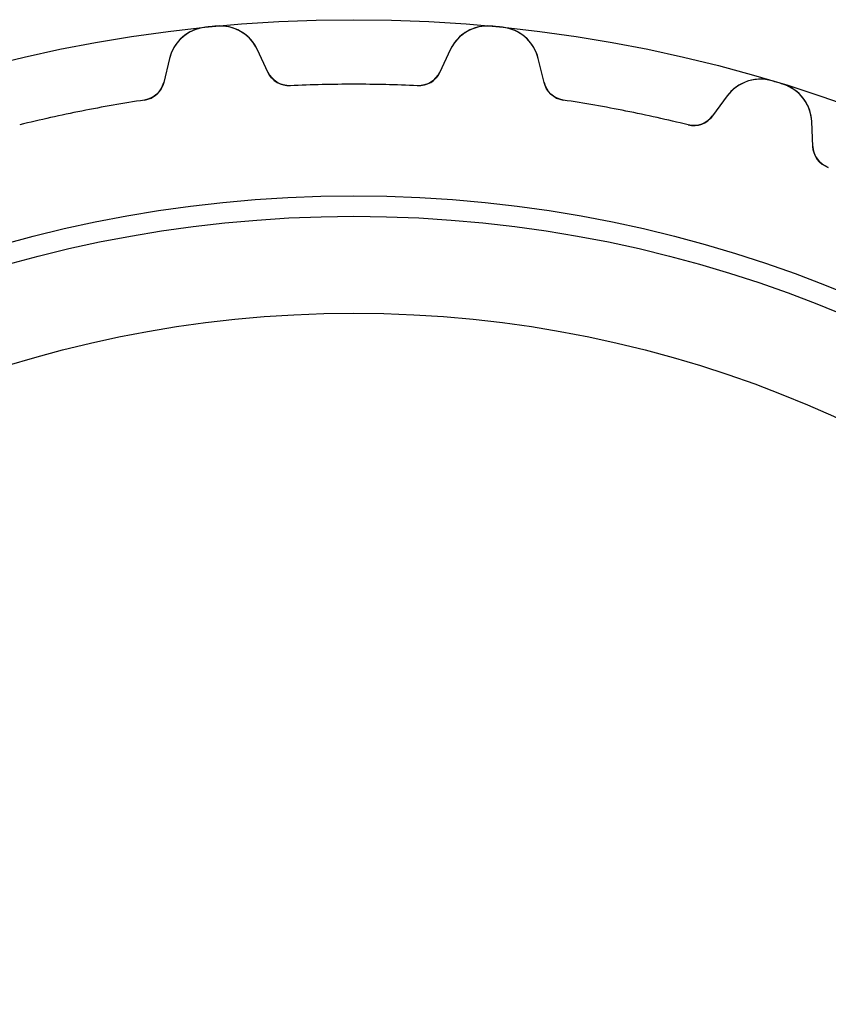
# Model space of a CAD drawing. Units: millimetres. Extents: x -24.9 to 24.9, y -24.9 to 24.9.
# Drawn here: x -5.7 to 8.1, y 8.1 to 24.9 of the extents above; entities that cross this region are included whole.
import ezdxf

# ---------------------------------------------------------------- set-up
doc = ezdxf.new("R2010")
doc.units = ezdxf.units.MM
doc.layers.add('Body027', color=7, linetype='CONTINUOUS')
doc.layers.add('Easydrive', color=7, linetype='CONTINUOUS')

msp = doc.modelspace()

# ---------------------------------------------------------------- linework, layer by layer
at = {"layer": 'Body027'}
for radius in [24.855, 24.855, 24.855, 24.855, 24.855, 24.855, 24.855, 24.855, 21.855, 21.855, 21.855, 21.855, 21.855, 21.855, 21.855, 21.855, 19.855, 19.855, 19.855, 19.855, 19.855, 19.855, 19.855, 19.855]:
    msp.add_circle((0, 0), radius, dxfattribs=at)
at = {"layer": 'Easydrive'}
for p, q in [((-2.52977, 24.7259, -13.5), (-2.52977, 24.7259, -3.325)), ((-2.52977, 24.7259, -13.5), (-2.52977, 24.7259, -3.325)), ((-2.52977, 24.7259, 3.325), (-2.52977, 24.7259, 13.5)), ((-2.52977, 24.7259, 3.325), (-2.52977, 24.7259, 13.5)), ((-2.34262, 24.7444, -13.5), (-2.34262, 24.7444, -3.325)), ((-2.34262, 24.7444, -13.5), (-2.34262, 24.7444, -3.325)), ((-2.34262, 24.7444, 3.325), (-2.34262, 24.7444, 13.5)), ((-2.34262, 24.7444, 3.325), (-2.34262, 24.7444, 13.5)), ((2.34262, 24.7444, -13.5), (2.34262, 24.7444, -3.325)), ((2.34262, 24.7444, -13.5), (2.34262, 24.7444, -3.325)), ((2.34262, 24.7444, 3.325), (2.34262, 24.7444, 13.5)), ((2.34262, 24.7444, 3.325), (2.34262, 24.7444, 13.5)), ((2.52977, 24.7259, -13.5), (2.52977, 24.7259, -3.325)), ((2.52977, 24.7259, -13.5), (2.52977, 24.7259, -3.325)), ((2.52977, 24.7259, 3.325), (2.52977, 24.7259, 13.5)), ((2.52977, 24.7259, 3.325), (2.52977, 24.7259, 13.5)), ((-1.46388, 23.9608, -13.5), (-1.64223, 24.3433, -13.5)), ((-1.46388, 23.9608, -13.5), (-1.64223, 24.3433, -13.5)), ((-1.64223, 24.3433, -13.5), (-1.64223, 24.3433, -3.27051)), ((-1.64223, 24.3433, -13.5), (-1.64223, 24.3433, -3.27051)), ((-1.46388, 23.9608, 13.5), (-1.64223, 24.3433, 13.5)), ((-1.64223, 24.3433, 3.27051), (-1.64223, 24.3433, 13.5)), ((-1.46388, 23.9608, 13.5), (-1.64223, 24.3433, 13.5)), ((-1.64223, 24.3433, 3.27051), (-1.64223, 24.3433, 13.5)), ((1.64223, 24.3433, -13.5), (1.46388, 23.9608, -13.5)), ((1.64223, 24.3433, -13.5), (1.46388, 23.9608, -13.5)), ((1.64223, 24.3433, 13.5), (1.46388, 23.9608, 13.5)), ((1.64223, 24.3433, 13.5), (1.46388, 23.9608, 13.5)), ((1.64223, 24.3433, -13.5), (1.64223, 24.3433, -3.27051)), ((1.64223, 24.3433, -13.5), (1.64223, 24.3433, -3.27051)), ((1.64223, 24.3433, 3.27051), (1.64223, 24.3433, 13.5)), ((1.64223, 24.3433, 3.27051), (1.64223, 24.3433, 13.5)), ((-3.13847, 24.1959, -13.5), (-3.23877, 23.786, -13.5)), ((-3.13847, 24.1959, -13.5), (-3.23877, 23.786, -13.5)), ((-3.13847, 24.1959, 13.5), (-3.23877, 23.786, 13.5)), ((-3.13847, 24.1959, 13.5), (-3.23877, 23.786, 13.5)), ((-3.13847, 24.1959, -13.5), (-3.13847, 24.1959, -3.27051)), ((-3.13847, 24.1959, -13.5), (-3.13847, 24.1959, -3.27051)), ((-3.13847, 24.1959, 3.27051), (-3.13847, 24.1959, 13.5)), ((-3.13847, 24.1959, 3.27051), (-3.13847, 24.1959, 13.5)), ((3.23877, 23.786, -13.5), (3.13847, 24.1959, -13.5)), ((3.13847, 24.1959, -13.5), (3.13847, 24.1959, -3.27051)), ((3.23877, 23.786, -13.5), (3.13847, 24.1959, -13.5)), ((3.13847, 24.1959, -13.5), (3.13847, 24.1959, -3.27051)), ((3.23877, 23.786, 13.5), (3.13847, 24.1959, 13.5)), ((3.13847, 24.1959, 3.27051), (3.13847, 24.1959, 13.5)), ((3.13847, 24.1959, 3.27051), (3.13847, 24.1959, 13.5)), ((3.23877, 23.786, 13.5), (3.13847, 24.1959, 13.5)), ((-1.46388, 23.9608, -13.5), (-1.46388, 23.9608, -3.22357)), ((-1.46388, 23.9608, -13.5), (-1.46388, 23.9608, -3.22357)), ((-1.46388, 23.9608, 3.22357), (-1.46388, 23.9608, 13.5)), ((-1.46388, 23.9608, 3.22357), (-1.46388, 23.9608, 13.5)), ((1.46388, 23.9608, -13.5), (1.46388, 23.9608, -3.22357)), ((1.46388, 23.9608, -13.5), (1.46388, 23.9608, -3.22357)), ((1.46388, 23.9608, 3.22357), (1.46388, 23.9608, 13.5)), ((1.46388, 23.9608, 3.22357), (1.46388, 23.9608, 13.5)), ((-3.23877, 23.786, -13.5), (-3.23877, 23.786, -3.22357)), ((-3.23877, 23.786, -13.5), (-3.23877, 23.786, -3.22357)), ((-3.23877, 23.786, 3.22357), (-3.23877, 23.786, 13.5)), ((-3.23877, 23.786, 3.22357), (-3.23877, 23.786, 13.5)), ((-1.08312, 23.7303, -13.5), (-1.08312, 23.7303, -3.19366)), ((-1.08312, 23.7303, -13.5), (-1.08312, 23.7303, -3.19366)), ((-1.08312, 23.7303, 3.19366), (-1.08312, 23.7303, 13.5)), ((-1.08312, 23.7303, 3.19366), (-1.08312, 23.7303, 13.5)), ((1.08312, 23.7303, -13.5), (1.08312, 23.7303, -3.19366)), ((1.08312, 23.7303, -13.5), (1.08312, 23.7303, -3.19366)), ((1.08312, 23.7303, 3.19366), (1.08312, 23.7303, 13.5)), ((1.08312, 23.7303, 3.19366), (1.08312, 23.7303, 13.5)), ((3.23877, 23.786, -13.5), (3.23877, 23.786, -3.22357)), ((3.23877, 23.786, -13.5), (3.23877, 23.786, -3.22357)), ((3.23877, 23.786, 3.22357), (3.23877, 23.786, 13.5)), ((3.23877, 23.786, 3.22357), (3.23877, 23.786, 13.5)), ((7.125, 23.8119, -13.5), (7.125, 23.8119, -3.325)), ((7.125, 23.8119, -13.5), (7.125, 23.8119, -3.325)), ((7.125, 23.8119, 3.325), (7.125, 23.8119, 13.5)), ((7.125, 23.8119, 3.325), (7.125, 23.8119, 13.5)), ((7.30495, 23.7573, -13.5), (7.30495, 23.7573, -3.325)), ((7.30495, 23.7573, -13.5), (7.30495, 23.7573, -3.325)), ((7.30495, 23.7573, 3.325), (7.30495, 23.7573, 13.5)), ((7.30495, 23.7573, 3.325), (7.30495, 23.7573, 13.5)), ((-3.56724, 23.4856, -13.5), (-3.56724, 23.4856, -3.19366)), ((-3.56724, 23.4856, -13.5), (-3.56724, 23.4856, -3.19366)), ((-3.56724, 23.4856, 3.19366), (-3.56724, 23.4856, 13.5)), ((-3.56724, 23.4856, 3.19366), (-3.56724, 23.4856, 13.5)), ((3.56724, 23.4856, -13.5), (3.56724, 23.4856, -3.19366)), ((3.56724, 23.4856, -13.5), (3.56724, 23.4856, -3.19366)), ((3.56724, 23.4856, 3.19366), (3.56724, 23.4856, 13.5)), ((3.56724, 23.4856, 3.19366), (3.56724, 23.4856, 13.5)), ((6.35982, 23.5552, -13.5), (6.11028, 23.2148, -13.5)), ((6.35982, 23.5552, -13.5), (6.11028, 23.2148, -13.5)), ((6.35982, 23.5552, 13.5), (6.11028, 23.2148, 13.5)), ((6.35982, 23.5552, 13.5), (6.11028, 23.2148, 13.5)), ((6.35982, 23.5552, -13.5), (6.35982, 23.5552, -3.27051)), ((6.35982, 23.5552, -13.5), (6.35982, 23.5552, -3.27051)), ((6.35982, 23.5552, 3.27051), (6.35982, 23.5552, 13.5)), ((6.35982, 23.5552, 3.27051), (6.35982, 23.5552, 13.5)), ((6.11028, 23.2148, -13.5), (6.11028, 23.2148, -3.22357)), ((6.11028, 23.2148, -13.5), (6.11028, 23.2148, -3.22357)), ((6.11028, 23.2148, 3.22357), (6.11028, 23.2148, 13.5)), ((6.11028, 23.2148, 3.22357), (6.11028, 23.2148, 13.5)), ((5.69186, 23.063, -13.5), (5.69186, 23.063, -3.19366)), ((5.69186, 23.063, -13.5), (5.69186, 23.063, -3.19366)), ((5.69186, 23.063, 3.19366), (5.69186, 23.063, 13.5)), ((5.69186, 23.063, 3.19366), (5.69186, 23.063, 13.5)), ((7.81696, 22.6971, -13.5), (7.79855, 23.1187, -13.5)), ((7.79855, 23.1187, -13.5), (7.79855, 23.1187, -3.27051)), ((7.81696, 22.6971, -13.5), (7.79855, 23.1187, -13.5)), ((7.79855, 23.1187, -13.5), (7.79855, 23.1187, -3.27051)), ((7.81696, 22.6971, 13.5), (7.79855, 23.1187, 13.5)), ((7.79855, 23.1187, 3.27051), (7.79855, 23.1187, 13.5)), ((7.79855, 23.1187, 3.27051), (7.79855, 23.1187, 13.5)), ((7.81696, 22.6971, 13.5), (7.79855, 23.1187, 13.5)), ((7.81696, 22.6971, -13.5), (7.81696, 22.6971, -3.22357)), ((7.81696, 22.6971, -13.5), (7.81696, 22.6971, -3.22357)), ((7.81696, 22.6971, 3.22357), (7.81696, 22.6971, 13.5)), ((7.81696, 22.6971, 3.22357), (7.81696, 22.6971, 13.5)), ((8.08052, 22.3384, -13.5), (8.08052, 22.3384, -3.19366)), ((8.08052, 22.3384, -13.5), (8.08052, 22.3384, -3.19366)), ((8.08052, 22.3384, 3.19366), (8.08052, 22.3384, 13.5)), ((8.08052, 22.3384, 3.19366), (8.08052, 22.3384, 13.5))]:
    msp.add_line(p, q, dxfattribs=at)
for radius in [21.505, 21.505, 21.505, 21.505, 19.855, 19.855, 19.855, 19.855]:
    msp.add_circle((0, 0), radius, dxfattribs=at)
for centre, radius, start, end in [((-2.45853, 24.0296, -13.5), 0.7, 95.8418, 166.25), ((-2.45853, 24.0296, -13.5), 0.7, 95.8418, 166.25), ((-2.45853, 24.0296, 13.5), 0.7, 95.8418, 166.25), ((-2.45853, 24.0296, 13.5), 0.7, 95.8418, 166.25), ((0, 0, -13.5), 24.855, 95.625, 95.8418), ((0, 0, -13.5), 24.855, 95.625, 95.8418), ((0, 0, -3.325), 24.855, 95.625, 95.8418), ((0, 0, -3.325), 24.855, 95.625, 95.8418), ((0, 0, 13.5), 24.855, 95.625, 95.8418), ((0, 0, 13.5), 24.855, 95.625, 95.8418), ((0, 0, 3.325), 24.855, 95.625, 95.8418), ((0, 0, 3.325), 24.855, 95.625, 95.8418), ((0, 0, -13.5), 24.855, 95.4082, 95.625), ((0, 0, -13.5), 24.855, 95.4082, 95.625), ((0, 0, -3.325), 24.855, 95.4082, 95.625), ((0, 0, -3.325), 24.855, 95.4082, 95.625), ((0, 0, 13.5), 24.855, 95.4082, 95.625), ((0, 0, 13.5), 24.855, 95.4082, 95.625), ((0, 0, 3.325), 24.855, 95.4082, 95.625), ((0, 0, 3.325), 24.855, 95.4082, 95.625), ((-2.27665, 24.0475, -13.5), 0.7, 25, 95.4082), ((-2.27665, 24.0475, -13.5), 0.7, 25, 95.4082), ((-2.27665, 24.0475, 13.5), 0.7, 25, 95.4082), ((-2.27665, 24.0475, 13.5), 0.7, 25, 95.4082), ((2.27665, 24.0475, -13.5), 0.7, 84.5918, 155), ((2.27665, 24.0475, -13.5), 0.7, 84.5918, 155), ((2.27665, 24.0475, 13.5), 0.7, 84.5918, 155), ((2.27665, 24.0475, 13.5), 0.7, 84.5918, 155), ((0, 0, -13.5), 24.855, 84.375, 84.5918), ((0, 0, -3.325), 24.855, 84.375, 84.5918), ((0, 0, -13.5), 24.855, 84.375, 84.5918), ((0, 0, -3.325), 24.855, 84.375, 84.5918), ((0, 0, 13.5), 24.855, 84.375, 84.5918), ((0, 0, 13.5), 24.855, 84.375, 84.5918), ((0, 0, 3.325), 24.855, 84.375, 84.5918), ((0, 0, 3.325), 24.855, 84.375, 84.5918), ((0, 0, -13.5), 24.855, 84.1582, 84.375), ((0, 0, -3.325), 24.855, 84.1582, 84.375), ((0, 0, -13.5), 24.855, 84.1582, 84.375), ((0, 0, -3.325), 24.855, 84.1582, 84.375), ((0, 0, 13.5), 24.855, 84.1582, 84.375), ((0, 0, 13.5), 24.855, 84.1582, 84.375), ((0, 0, 3.325), 24.855, 84.1582, 84.375), ((0, 0, 3.325), 24.855, 84.1582, 84.375), ((2.45853, 24.0296, -13.5), 0.7, 13.75, 84.1582), ((2.45853, 24.0296, -13.5), 0.7, 13.75, 84.1582), ((2.45853, 24.0296, 13.5), 0.7, 13.75, 84.1582), ((2.45853, 24.0296, 13.5), 0.7, 13.75, 84.1582), ((-1.10136, 24.1299, -13.5), 0.4, -155, -87.3867), ((-1.10136, 24.1299, -13.5), 0.4, -155, -87.3867), ((-1.10136, 24.1299, 13.5), 0.4, -155, -87.3867), ((-1.10136, 24.1299, 13.5), 0.4, -155, -87.3867), ((1.10136, 24.1299, -13.5), 0.4, -92.6133, -25), ((1.10136, 24.1299, -13.5), 0.4, -92.6133, -25), ((1.10136, 24.1299, 13.5), 0.4, -92.6133, -25), ((1.10136, 24.1299, 13.5), 0.4, -92.6133, -25), ((6.92433, 23.1413, -13.5), 0.7, 73.3418, 143.75), ((6.92433, 23.1413, -13.5), 0.7, 73.3418, 143.75), ((6.92433, 23.1413, 13.5), 0.7, 73.3418, 143.75), ((6.92433, 23.1413, 13.5), 0.7, 73.3418, 143.75), ((-3.62731, 23.8811, -13.5), 0.4, -81.3633, -13.75), ((-3.62731, 23.8811, -13.5), 0.4, -81.3633, -13.75), ((-3.62731, 23.8811, 13.5), 0.4, -81.3633, -13.75), ((-3.62731, 23.8811, 13.5), 0.4, -81.3633, -13.75), ((0, 0, -13.5), 23.755, 90, 92.6133), ((0, 0, -13.5), 23.755, 90, 92.6133), ((0, 0, -3.19366), 23.755, 90, 92.6133), ((0, 0, -3.19366), 23.755, 90, 92.6133), ((0, 0, 13.5), 23.755, 90, 92.6133), ((0, 0, 13.5), 23.755, 90, 92.6133), ((0, 0, 3.19366), 23.755, 90, 92.6133), ((0, 0, 3.19366), 23.755, 90, 92.6133), ((0, 0, -13.5), 23.755, 87.3867, 90), ((0, 0, -13.5), 23.755, 87.3867, 90), ((0, 0, -3.19366), 23.755, 87.3867, 90), ((0, 0, -3.19366), 23.755, 87.3867, 90), ((0, 0, 13.5), 23.755, 87.3867, 90), ((0, 0, 13.5), 23.755, 87.3867, 90), ((0, 0, 3.19366), 23.755, 87.3867, 90), ((0, 0, 3.19366), 23.755, 87.3867, 90), ((3.62731, 23.8811, -13.5), 0.4, -166.25, -98.6367), ((3.62731, 23.8811, -13.5), 0.4, -166.25, -98.6367), ((3.62731, 23.8811, 13.5), 0.4, -166.25, -98.6367), ((3.62731, 23.8811, 13.5), 0.4, -166.25, -98.6367), ((0, 0, -13.5), 24.855, 73.125, 73.3418), ((0, 0, -13.5), 24.855, 73.125, 73.3418), ((0, 0, -3.325), 24.855, 73.125, 73.3418), ((0, 0, -3.325), 24.855, 73.125, 73.3418), ((0, 0, 13.5), 24.855, 73.125, 73.3418), ((0, 0, 13.5), 24.855, 73.125, 73.3418), ((0, 0, 3.325), 24.855, 73.125, 73.3418), ((0, 0, 3.325), 24.855, 73.125, 73.3418), ((0, 0, -13.5), 24.855, 72.9082, 73.125), ((0, 0, -13.5), 24.855, 72.9082, 73.125), ((0, 0, -3.325), 24.855, 72.9082, 73.125), ((0, 0, -3.325), 24.855, 72.9082, 73.125), ((0, 0, 13.5), 24.855, 72.9082, 73.125), ((0, 0, 13.5), 24.855, 72.9082, 73.125), ((0, 0, 3.325), 24.855, 72.9082, 73.125), ((0, 0, 3.325), 24.855, 72.9082, 73.125), ((7.09922, 23.0882, -13.5), 0.7, 2.5, 72.9082), ((7.09922, 23.0882, -13.5), 0.7, 2.5, 72.9082), ((7.09922, 23.0882, 13.5), 0.7, 2.5, 72.9082), ((7.09922, 23.0882, 13.5), 0.7, 2.5, 72.9082), ((0, 0, -13.5), 23.755, 98.6367, 101.25), ((0, 0, -13.5), 23.755, 98.6367, 101.25), ((0, 0, -3.19366), 23.755, 98.6367, 101.25), ((0, 0, -3.19366), 23.755, 98.6367, 101.25), ((0, 0, 13.5), 23.755, 98.6367, 101.25), ((0, 0, 13.5), 23.755, 98.6367, 101.25), ((0, 0, 3.19366), 23.755, 98.6367, 101.25), ((0, 0, 3.19366), 23.755, 98.6367, 101.25), ((0, 0, -13.5), 23.755, 78.75, 81.3633), ((0, 0, -13.5), 23.755, 78.75, 81.3633), ((0, 0, -3.19366), 23.755, 78.75, 81.3633), ((0, 0, -3.19366), 23.755, 78.75, 81.3633), ((0, 0, 13.5), 23.755, 78.75, 81.3633), ((0, 0, 13.5), 23.755, 78.75, 81.3633), ((0, 0, 3.19366), 23.755, 78.75, 81.3633), ((0, 0, 3.19366), 23.755, 78.75, 81.3633), ((0, 0, -13.5), 23.755, 101.25, 103.863), ((0, 0, -13.5), 23.755, 101.25, 103.863), ((0, 0, -3.19366), 23.755, 101.25, 103.863), ((0, 0, -3.19366), 23.755, 101.25, 103.863), ((0, 0, 13.5), 23.755, 101.25, 103.863), ((0, 0, 13.5), 23.755, 101.25, 103.863), ((0, 0, 3.19366), 23.755, 101.25, 103.863), ((0, 0, 3.19366), 23.755, 101.25, 103.863), ((0, 0, -13.5), 23.755, 76.1367, 78.75), ((0, 0, -13.5), 23.755, 76.1367, 78.75), ((0, 0, -3.19366), 23.755, 76.1367, 78.75), ((0, 0, -3.19366), 23.755, 76.1367, 78.75), ((0, 0, 13.5), 23.755, 76.1367, 78.75), ((0, 0, 13.5), 23.755, 76.1367, 78.75), ((0, 0, 3.19366), 23.755, 76.1367, 78.75), ((0, 0, 3.19366), 23.755, 76.1367, 78.75), ((5.7877, 23.4514, -13.5), 0.4, -103.863, -36.25), ((5.7877, 23.4514, -13.5), 0.4, -103.863, -36.25), ((5.7877, 23.4514, 13.5), 0.4, -103.863, -36.25), ((5.7877, 23.4514, 13.5), 0.4, -103.863, -36.25), ((8.21658, 22.7146, -13.5), 0.4, -177.5, -109.887), ((8.21658, 22.7146, -13.5), 0.4, -177.5, -109.887), ((8.21658, 22.7146, 13.5), 0.4, -177.5, -109.887), ((8.21658, 22.7146, 13.5), 0.4, -177.5, -109.887)]:
    msp.add_arc(centre, radius, start, end, dxfattribs=at)
for points, knots in [([(-2.52977, 24.7259, -3.325), (-2.68917, 24.7103, -3.32507), (-2.83929, 24.6367, -3.31837), (-2.94634, 24.5316, -3.30743), (-3.04422, 24.4337, -3.29724), (-3.10826, 24.3218, -3.28493), (-3.13847, 24.1959, -3.27051)], [0, 0, 0, 0, 0.525379, 0.525379, 0.525379, 1, 1, 1, 1]), ([(-2.52977, 24.7259, -3.325), (-2.68917, 24.7103, -3.32507), (-2.83929, 24.6367, -3.31837), (-2.94634, 24.5316, -3.30743), (-3.04422, 24.4337, -3.29724), (-3.10826, 24.3218, -3.28493), (-3.13847, 24.1959, -3.27051)], [0, 0, 0, 0, 0.525379, 0.525379, 0.525379, 1, 1, 1, 1]), ([(-2.52977, 24.7259, 3.325), (-2.68917, 24.7103, 3.32507), (-2.83929, 24.6367, 3.31837), (-2.94634, 24.5316, 3.30743), (-3.04422, 24.4337, 3.29724), (-3.10826, 24.3218, 3.28493), (-3.13847, 24.1959, 3.27051)], [0, 0, 0, 0, 0.525379, 0.525379, 0.525379, 1, 1, 1, 1]), ([(-2.52977, 24.7259, 3.325), (-2.68917, 24.7103, 3.32507), (-2.83929, 24.6367, 3.31837), (-2.94634, 24.5316, 3.30743), (-3.04422, 24.4337, 3.29724), (-3.10826, 24.3218, 3.28493), (-3.13847, 24.1959, 3.27051)], [0, 0, 0, 0, 0.525379, 0.525379, 0.525379, 1, 1, 1, 1]), ([(-1.64223, 24.3433, -3.27051), (-1.69655, 24.4611, -3.28497), (-1.78146, 24.5585, -3.2973), (-1.89697, 24.6356, -3.30751), (-2.02235, 24.7174, -3.3184), (-2.18359, 24.7601, -3.32507), (-2.34262, 24.7444, -3.325)], [0, 0, 0, 0, 0.47577, 0.47577, 0.47577, 1, 1, 1, 1]), ([(-1.64223, 24.3433, -3.27051), (-1.69655, 24.4611, -3.28497), (-1.78146, 24.5585, -3.2973), (-1.89697, 24.6356, -3.30751), (-2.02235, 24.7174, -3.3184), (-2.18359, 24.7601, -3.32507), (-2.34262, 24.7444, -3.325)], [0, 0, 0, 0, 0.47577, 0.47577, 0.47577, 1, 1, 1, 1]), ([(-1.64223, 24.3433, 3.27051), (-1.69655, 24.4611, 3.28497), (-1.78146, 24.5585, 3.2973), (-1.89697, 24.6356, 3.30751), (-2.02235, 24.7174, 3.3184), (-2.18359, 24.7601, 3.32507), (-2.34262, 24.7444, 3.325)], [0, 0, 0, 0, 0.47577, 0.47577, 0.47577, 1, 1, 1, 1]), ([(-1.64223, 24.3433, 3.27051), (-1.69655, 24.4611, 3.28497), (-1.78146, 24.5585, 3.2973), (-1.89697, 24.6356, 3.30751), (-2.02235, 24.7174, 3.3184), (-2.18359, 24.7601, 3.32507), (-2.34262, 24.7444, 3.325)], [0, 0, 0, 0, 0.47577, 0.47577, 0.47577, 1, 1, 1, 1]), ([(2.34262, 24.7444, -3.325), (2.18324, 24.7601, -3.32507), (2.02166, 24.7172, -3.31837), (1.89614, 24.635, -3.30743), (1.78105, 24.5581, -3.29724), (1.69641, 24.4608, -3.28493), (1.64223, 24.3433, -3.27051)], [0, 0, 0, 0, 0.525379, 0.525379, 0.525379, 1, 1, 1, 1]), ([(2.34262, 24.7444, -3.325), (2.18324, 24.7601, -3.32507), (2.02166, 24.7172, -3.31837), (1.89614, 24.635, -3.30743), (1.78105, 24.5581, -3.29724), (1.69641, 24.4608, -3.28493), (1.64223, 24.3433, -3.27051)], [0, 0, 0, 0, 0.525379, 0.525379, 0.525379, 1, 1, 1, 1]), ([(2.34262, 24.7444, 3.325), (2.18324, 24.7601, 3.32507), (2.02166, 24.7172, 3.31837), (1.89614, 24.635, 3.30743), (1.78105, 24.5581, 3.29724), (1.69641, 24.4608, 3.28493), (1.64223, 24.3433, 3.27051)], [0, 0, 0, 0, 0.525379, 0.525379, 0.525379, 1, 1, 1, 1]), ([(2.34262, 24.7444, 3.325), (2.18324, 24.7601, 3.32507), (2.02166, 24.7172, 3.31837), (1.89614, 24.635, 3.30743), (1.78105, 24.5581, 3.29724), (1.69641, 24.4608, 3.28493), (1.64223, 24.3433, 3.27051)], [0, 0, 0, 0, 0.525379, 0.525379, 0.525379, 1, 1, 1, 1]), ([(3.13847, 24.1959, -3.27051), (3.10818, 24.3221, -3.28497), (3.0439, 24.4342, -3.2973), (2.94564, 24.5323, -3.30751), (2.83864, 24.637, -3.3184), (2.68882, 24.7103, -3.32507), (2.52977, 24.7259, -3.325)], [0, 0, 0, 0, 0.47577, 0.47577, 0.47577, 1, 1, 1, 1]), ([(3.13847, 24.1959, -3.27051), (3.10818, 24.3221, -3.28497), (3.0439, 24.4342, -3.2973), (2.94564, 24.5323, -3.30751), (2.83864, 24.637, -3.3184), (2.68882, 24.7103, -3.32507), (2.52977, 24.7259, -3.325)], [0, 0, 0, 0, 0.47577, 0.47577, 0.47577, 1, 1, 1, 1]), ([(3.13847, 24.1959, 3.27051), (3.10818, 24.3221, 3.28497), (3.0439, 24.4342, 3.2973), (2.94564, 24.5323, 3.30751), (2.83864, 24.637, 3.3184), (2.68882, 24.7103, 3.32507), (2.52977, 24.7259, 3.325)], [0, 0, 0, 0, 0.47577, 0.47577, 0.47577, 1, 1, 1, 1]), ([(3.13847, 24.1959, 3.27051), (3.10818, 24.3221, 3.28497), (3.0439, 24.4342, 3.2973), (2.94564, 24.5323, 3.30751), (2.83864, 24.637, 3.3184), (2.68882, 24.7103, 3.32507), (2.52977, 24.7259, 3.325)], [0, 0, 0, 0, 0.47577, 0.47577, 0.47577, 1, 1, 1, 1]), ([(7.125, 23.8119, -3.325), (6.97174, 23.8584, -3.32507), (6.80491, 23.8479, -3.31837), (6.66577, 23.7917, -3.30743), (6.53787, 23.7387, -3.29724), (6.43589, 23.6599, -3.28493), (6.35982, 23.5552, -3.27051)], [0, 0, 0, 0, 0.525379, 0.525379, 0.525379, 1, 1, 1, 1]), ([(7.125, 23.8119, -3.325), (6.97174, 23.8584, -3.32507), (6.80491, 23.8479, -3.31837), (6.66577, 23.7917, -3.30743), (6.53787, 23.7387, -3.29724), (6.43589, 23.6599, -3.28493), (6.35982, 23.5552, -3.27051)], [0, 0, 0, 0, 0.525379, 0.525379, 0.525379, 1, 1, 1, 1]), ([(7.125, 23.8119, 3.325), (6.97174, 23.8584, 3.32507), (6.80491, 23.8479, 3.31837), (6.66577, 23.7917, 3.30743), (6.53787, 23.7387, 3.29724), (6.43589, 23.6599, 3.28493), (6.35982, 23.5552, 3.27051)], [0, 0, 0, 0, 0.525379, 0.525379, 0.525379, 1, 1, 1, 1]), ([(7.125, 23.8119, 3.325), (6.97174, 23.8584, 3.32507), (6.80491, 23.8479, 3.31837), (6.66577, 23.7917, 3.30743), (6.53787, 23.7387, 3.29724), (6.43589, 23.6599, 3.28493), (6.35982, 23.5552, 3.27051)], [0, 0, 0, 0, 0.525379, 0.525379, 0.525379, 1, 1, 1, 1]), ([(7.79855, 23.1187, -3.27051), (7.79346, 23.2484, -3.28497), (7.75229, 23.3709, -3.2973), (7.67505, 23.4862, -3.30751), (7.59054, 23.6099, -3.3184), (7.45789, 23.7109, -3.32507), (7.30495, 23.7573, -3.325)], [0, 0, 0, 0, 0.47577, 0.47577, 0.47577, 1, 1, 1, 1]), ([(7.79855, 23.1187, -3.27051), (7.79346, 23.2484, -3.28497), (7.75229, 23.3709, -3.2973), (7.67505, 23.4862, -3.30751), (7.59054, 23.6099, -3.3184), (7.45789, 23.7109, -3.32507), (7.30495, 23.7573, -3.325)], [0, 0, 0, 0, 0.47577, 0.47577, 0.47577, 1, 1, 1, 1]), ([(7.79855, 23.1187, 3.27051), (7.79346, 23.2484, 3.28497), (7.75229, 23.3709, 3.2973), (7.67505, 23.4862, 3.30751), (7.59054, 23.6099, 3.3184), (7.45789, 23.7109, 3.32507), (7.30495, 23.7573, 3.325)], [0, 0, 0, 0, 0.47577, 0.47577, 0.47577, 1, 1, 1, 1]), ([(7.79855, 23.1187, 3.27051), (7.79346, 23.2484, 3.28497), (7.75229, 23.3709, 3.2973), (7.67505, 23.4862, 3.30751), (7.59054, 23.6099, 3.3184), (7.45789, 23.7109, 3.32507), (7.30495, 23.7573, 3.325)], [0, 0, 0, 0, 0.47577, 0.47577, 0.47577, 1, 1, 1, 1])]:
    msp.add_open_spline(points, degree=3, knots=knots, dxfattribs=at)
for points in [[(-1.08312, 23.7303, -3.19366), (-1.24665, 23.721, -3.19343), (-1.40201, 23.8219, -3.20656), (-1.46388, 23.9608, -3.22357)], [(-1.08312, 23.7303, -3.19366), (-1.24665, 23.721, -3.19343), (-1.40201, 23.8219, -3.20656), (-1.46388, 23.9608, -3.22357)], [(-1.08312, 23.7303, 3.19366), (-1.24665, 23.721, 3.19343), (-1.40201, 23.8219, 3.20656), (-1.46388, 23.9608, 3.22357)], [(-1.08312, 23.7303, 3.19366), (-1.24665, 23.721, 3.19343), (-1.40201, 23.8219, 3.20656), (-1.46388, 23.9608, 3.22357)], [(1.46388, 23.9608, -3.22357), (1.40198, 23.8219, -3.20656), (1.24665, 23.721, -3.19343), (1.08312, 23.7303, -3.19366)], [(1.46388, 23.9608, -3.22357), (1.40198, 23.8219, -3.20656), (1.24665, 23.721, -3.19343), (1.08312, 23.7303, -3.19366)], [(1.46388, 23.9608, 3.22357), (1.40198, 23.8219, 3.20656), (1.24665, 23.721, 3.19343), (1.08312, 23.7303, 3.19366)], [(1.46388, 23.9608, 3.22357), (1.40198, 23.8219, 3.20656), (1.24665, 23.721, 3.19343), (1.08312, 23.7303, 3.19366)], [(-3.23877, 23.786, -3.22357), (-3.27238, 23.6377, -3.20656), (-3.40504, 23.5084, -3.19343), (-3.56724, 23.4856, -3.19366)], [(-3.23877, 23.786, -3.22357), (-3.27238, 23.6377, -3.20656), (-3.40504, 23.5084, -3.19343), (-3.56724, 23.4856, -3.19366)], [(-3.23877, 23.786, 3.22357), (-3.27238, 23.6377, 3.20656), (-3.40504, 23.5084, 3.19343), (-3.56724, 23.4856, 3.19366)], [(-3.23877, 23.786, 3.22357), (-3.27238, 23.6377, 3.20656), (-3.40504, 23.5084, 3.19343), (-3.56724, 23.4856, 3.19366)], [(3.56724, 23.4856, -3.19366), (3.40504, 23.5084, -3.19343), (3.27235, 23.6377, -3.20656), (3.23877, 23.786, -3.22357)], [(3.56724, 23.4856, -3.19366), (3.40504, 23.5084, -3.19343), (3.27235, 23.6377, -3.20656), (3.23877, 23.786, -3.22357)], [(3.56724, 23.4856, 3.19366), (3.40504, 23.5084, 3.19343), (3.27235, 23.6377, 3.20656), (3.23877, 23.786, 3.22357)], [(3.56724, 23.4856, 3.19366), (3.40504, 23.5084, 3.19343), (3.27235, 23.6377, 3.20656), (3.23877, 23.786, 3.22357)], [(6.11028, 23.2148, -3.22357), (6.02247, 23.0907, -3.20656), (5.85042, 23.022, -3.19343), (5.69186, 23.063, -3.19366)], [(6.11028, 23.2148, -3.22357), (6.02247, 23.0907, -3.20656), (5.85042, 23.022, -3.19343), (5.69186, 23.063, -3.19366)], [(6.11028, 23.2148, 3.22357), (6.02247, 23.0907, 3.20656), (5.85042, 23.022, 3.19343), (5.69186, 23.063, 3.19366)], [(6.11028, 23.2148, 3.22357), (6.02247, 23.0907, 3.20656), (5.85042, 23.022, 3.19343), (5.69186, 23.063, 3.19366)], [(8.08052, 22.3384, -3.19366), (7.92587, 22.3924, -3.19343), (7.82096, 22.5451, -3.20656), (7.81696, 22.6971, -3.22357)], [(8.08052, 22.3384, -3.19366), (7.92587, 22.3924, -3.19343), (7.82096, 22.5451, -3.20656), (7.81696, 22.6971, -3.22357)], [(8.08052, 22.3384, 3.19366), (7.92587, 22.3924, 3.19343), (7.82096, 22.5451, 3.20656), (7.81696, 22.6971, 3.22357)], [(8.08052, 22.3384, 3.19366), (7.92587, 22.3924, 3.19343), (7.82096, 22.5451, 3.20656), (7.81696, 22.6971, 3.22357)]]:
    msp.add_open_spline(points, degree=3, dxfattribs=at)

doc.saveas('drawing.dxf')
